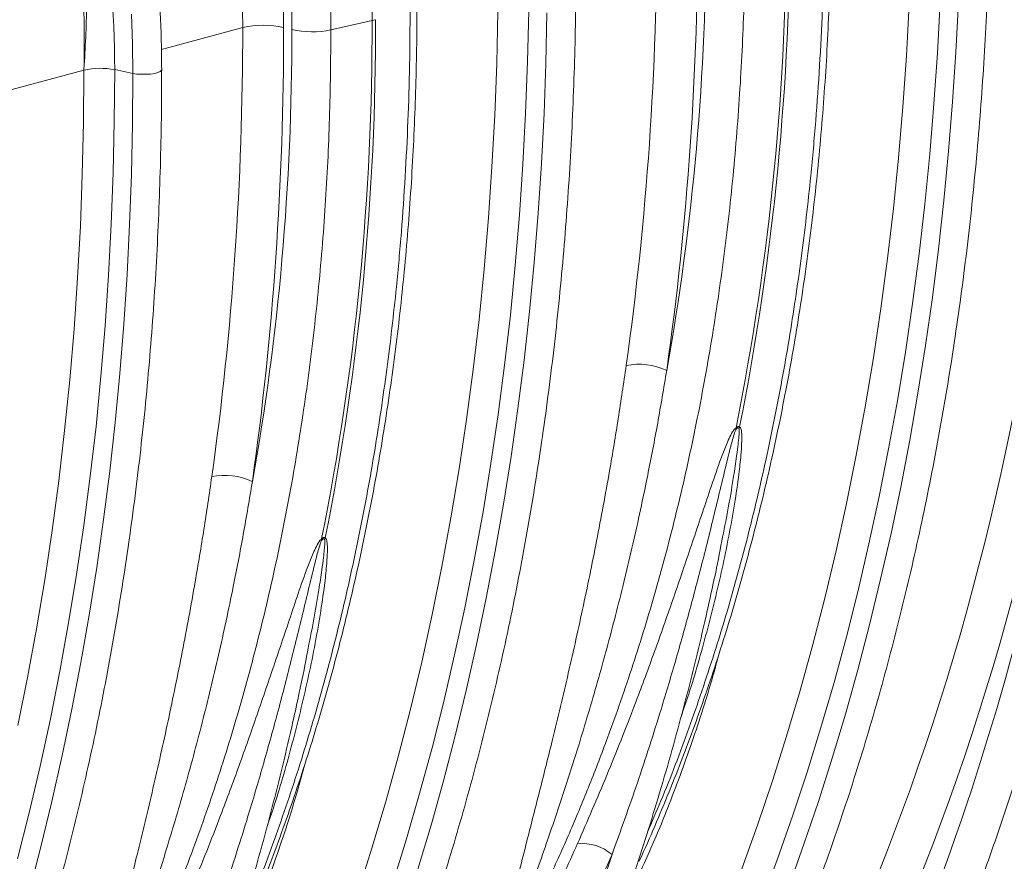
# Model space of a CAD drawing. Units: millimetres. Extents: x 0 to 8400, y 0 to 5940.
# Drawn here: x 2524 to 2860, y 1105 to 1393 of the extents above; entities that cross this region are included whole.
import ezdxf

# ---------------------------------------------------------------- set-up
doc = ezdxf.new("R2010")
doc.units = ezdxf.units.MM

# ---------------------------------------------------------------- blocks, each defined once
blk = doc.blocks.new('ACO - 32841 - ISO')
at = {"linetype": 'Continuous', "lineweight": 0}
for p, q in [((298.38, 573.84), (298.51, 563.37)), ((480.87, 551.41), (481.81, 568.99)), ((491.45, 552.31), (492.36, 569.71)), ((497.77, 552.57), (498.64, 569.59)), ((216.78, 555.43), (216.38, 565.54)), ((341.06, 548.77), (341.46, 566.52)), ((351.59, 549.32), (351.99, 566.89)), ((357.83, 548.81), (358.21, 566)), ((284.48, 560.21), (298.51, 563.37)), ((226.64, 553.56), (254.39, 560.99)), ((216.91, 545.38), (216.78, 555.43)), ((479.66, 533.94), (480.87, 551.41)), ((490.28, 535.01), (491.45, 552.31)), ((496.66, 535.63), (497.77, 552.57)), ((340.39, 531.1), (341.06, 548.77)), ((350.94, 531.82), (351.59, 549.32)), ((357.22, 531.7), (357.83, 548.81)), ((172.34, 539.01), (200.18, 546.47)), ((200.04, 528.63), (200.18, 546.47)), ((210.56, 529), (210.69, 546.65)), ((210.69, 546.65), (216.91, 545.38)), ((216.78, 528.12), (216.91, 545.38)), ((216.91, 545.38), (218.29, 545.17)), ((218.29, 545.17), (219.82, 545.06)), ((219.82, 545.06), (221.42, 545.06)), ((221.42, 545.06), (222.95, 545.17)), ((222.95, 545.17), (224.33, 545.38)), ((224.33, 545.38), (225.46, 545.68)), ((225.46, 545.68), (226.25, 546.05)), ((226.25, 546.05), (226.66, 546.46)), ((226.66, 546.46), (226.72, 546.68)), ((488.84, 517.82), (490.28, 535.01)), ((495.3, 518.8), (496.66, 535.63)), ((339.45, 513.52), (340.39, 531.1)), ((350.03, 514.43), (350.94, 531.82)), ((356.35, 514.68), (357.22, 531.7)), ((478.19, 516.58), (479.66, 533.94)), ((199.64, 510.88), (200.04, 528.63)), ((210.17, 511.43), (210.56, 529)), ((216.41, 510.93), (216.78, 528.12)), ((487.15, 500.73), (488.84, 517.82)), ((493.7, 502.07), (495.3, 518.8)), ((348.86, 497.13), (350.03, 514.43)), ((355.24, 497.75), (356.35, 514.68)), ((476.45, 499.33), (478.19, 516.58)), ((198.97, 493.21), (199.64, 510.88)), ((209.52, 493.94), (210.17, 511.43)), ((215.79, 493.81), (216.41, 510.93)), ((338.24, 496.05), (339.45, 513.52)), ((485.2, 483.77), (487.15, 500.73)), ((491.85, 485.45), (493.7, 502.07)), ((353.88, 480.91), (355.24, 497.75)), ((474.44, 482.21), (476.45, 499.33)), ((336.77, 478.69), (338.24, 496.05)), ((347.42, 479.93), (348.86, 497.13)), ((198.03, 475.64), (198.97, 493.21)), ((208.61, 476.54), (209.52, 493.94)), ((214.93, 476.79), (215.79, 493.81)), ((489.75, 468.96), (491.85, 485.45)), ((352.27, 464.18), (353.88, 480.91)), ((472.17, 465.21), (474.44, 482.21)), ((482.99, 466.93), (485.2, 483.77)), ((335.03, 461.44), (336.77, 478.69)), ((345.73, 462.85), (347.42, 479.93)), ((196.82, 458.16), (198.03, 475.64)), ((207.43, 459.24), (208.61, 476.54)), ((213.82, 459.86), (214.93, 476.79)), ((487.41, 452.58), (489.75, 468.96)), ((350.42, 447.57), (352.27, 464.18)), ((469.64, 448.36), (472.17, 465.21)), ((480.53, 450.23), (482.99, 466.93)), ((333.02, 444.32), (335.03, 461.44)), ((343.78, 445.88), (345.73, 462.85)), ((195.35, 440.8), (196.82, 458.16)), ((206, 442.04), (207.43, 459.24)), ((212.46, 443.02), (213.82, 459.86)), ((484.83, 436.34), (487.41, 452.58)), ((348.33, 431.07), (350.42, 447.57)), ((466.84, 431.65), (469.64, 448.36)), ((477.81, 433.66), (480.53, 450.23)), ((330.75, 427.33), (333.02, 444.32)), ((341.57, 429.04), (343.78, 445.88)), ((193.61, 423.55), (195.35, 440.8)), ((204.31, 424.96), (206, 442.04)), ((210.85, 426.29), (212.46, 443.02)), ((474.83, 417.24), (477.81, 433.66)), ((482.01, 420.23), (484.83, 436.34)), ((345.99, 414.69), (348.33, 431.07)), ((463.78, 415.09), (466.84, 431.65)), ((328.22, 410.47), (330.75, 427.33)), ((339.11, 412.34), (341.57, 429.04)), ((191.6, 406.43), (193.61, 423.55)), ((202.36, 407.99), (204.31, 424.96)), ((209, 409.68), (210.85, 426.29)), ((478.94, 404.26), (482.01, 420.23)), ((471.6, 400.98), (474.83, 417.24)), ((343.41, 398.45), (345.99, 414.69)), ((460.46, 398.69), (463.78, 415.09)), ((325.42, 393.76), (328.22, 410.47)), ((336.39, 395.77), (339.11, 412.34)), ((200.15, 391.16), (202.36, 407.99)), ((206.91, 393.18), (209, 409.68)), ((189.33, 389.44), (191.6, 406.43)), ((475.64, 388.45), (478.94, 404.26)), ((468.12, 384.87), (471.6, 400.98)), ((340.59, 382.34), (343.41, 398.45)), ((456.88, 382.46), (460.46, 398.69)), ((204.57, 376.8), (206.91, 393.18)), ((322.36, 377.2), (325.42, 393.76)), ((333.41, 379.35), (336.39, 395.77)), ((197.69, 374.45), (200.15, 391.16)), ((186.79, 372.58), (189.33, 389.44)), ((472.1, 372.79), (475.64, 388.45)), ((464.39, 368.93), (468.12, 384.87)), ((337.52, 366.38), (340.59, 382.34)), ((453.04, 366.4), (456.88, 382.46)), ((201.99, 360.56), (204.57, 376.8)), ((319.04, 360.8), (322.36, 377.2)), ((330.18, 363.09), (333.41, 379.35)), ((194.97, 357.89), (197.69, 374.45)), ((184, 355.87), (186.79, 372.58)), ((468.32, 357.29), (472.1, 372.79)), ((334.22, 350.56), (337.52, 366.38)), ((448.95, 350.51), (453.04, 366.4)), ((460.41, 353.16), (464.39, 368.93)), ((326.7, 346.98), (330.18, 363.09)), ((199.17, 344.45), (201.99, 360.56)), ((315.46, 344.57), (319.04, 360.8)), ((191.99, 341.47), (194.97, 357.89)), ((464.31, 341.95), (468.32, 357.29)), ((180.94, 339.32), (184, 355.87)), ((456.18, 337.57), (460.41, 353.16)), ((330.68, 334.9), (334.22, 350.56)), ((444.6, 334.82), (448.95, 350.51)), ((322.97, 331.04), (326.7, 346.98)), ((196.1, 328.49), (199.17, 344.45)), ((311.62, 328.51), (315.46, 344.57)), ((188.76, 325.2), (191.99, 341.47)), ((460.06, 326.79), (464.31, 341.95)), ((177.62, 322.92), (180.94, 339.32)), ((451.71, 322.17), (456.18, 337.57)), ((326.9, 319.4), (330.68, 334.9)), ((440, 319.31), (444.6, 334.82)), ((318.99, 315.27), (322.97, 331.04)), ((192.8, 312.67), (196.1, 328.49)), ((307.53, 312.63), (311.62, 328.51)), ((455.58, 311.81), (460.06, 326.79)), ((185.28, 309.09), (188.76, 325.2)), ((322.88, 304.06), (326.9, 319.4)), ((435.15, 304.01), (440, 319.31)), ((446.99, 306.95), (451.71, 322.17)), ((189.26, 297.01), (192.8, 312.67)), ((303.18, 296.93), (307.53, 312.63)), ((314.76, 299.68), (318.99, 315.27)), ((450.86, 297.01), (455.58, 311.81)), ((181.55, 293.15), (185.28, 309.09)), ((442.03, 291.94), (446.99, 306.95)), ((318.64, 288.9), (322.88, 304.06)), ((430.05, 288.91), (435.15, 304.01)), ((310.29, 284.28), (314.76, 299.68)), ((185.48, 281.51), (189.26, 297.01)), ((298.58, 281.43), (303.18, 296.93)), ((445.92, 282.4), (450.86, 297.01)), ((177.57, 277.38), (181.55, 293.15)), ((436.83, 277.12), (442.03, 291.94)), ((314.15, 273.92), (318.64, 288.9)), ((424.71, 274.02), (430.05, 288.91)), ((305.57, 269.06), (310.29, 284.28)), ((440.76, 267.98), (445.92, 282.4)), ((181.46, 266.17), (185.48, 281.51)), ((293.73, 266.12), (298.58, 281.43)), ((375.47, 264.2), (380.42, 278.88)), ((431.39, 262.52), (436.83, 277.12))]:
    blk.add_line(p, q, dxfattribs=at)
for centre, radius, start, end in [((-190.01, 545.25), 400.7, 0.201, 17.1423), ((-450.79, 599.08), 891.95, 348.73135, 0.16084), ((-446.67, 598.23), 886.6, 348.69678, 0.19541), ((261.48, 530.22), 31.57, 77.4338, 102.9681), ((-588.09, 560.34), 886.6, 348.69678, 0.19541), ((-592.21, 561.19), 891.95, 348.73135, 0.16084), ((295.35, 577.62), 14.6, 282.4935, 287.5024), ((278.08, 591.71), 32.14, 257.5792, 281.4828), ((205.88, 521.43), 25.68, 79.1953, 102.8346), ((389.66, 423.78), 22.37, 65.0916, 101.3866), ((434.2, 426.4), 11.63, 189.6192, 191.7585), ((434.61, 419.91), 11.71, 155.3727, 158.0721), ((248.24, 385.89), 22.37, 65.0916, 101.3866), ((292.78, 388.51), 11.63, 189.6192, 191.7585), ((293.19, 382.02), 11.71, 155.3727, 158.0721), ((370.09, 266.68), 15.98, 49.7497, 95.1603)]:
    blk.add_arc(centre, radius, start, end, dxfattribs=at)
for centre, major_axis, ratio, start_param, end_param in [((39.05, 619.34), (-85.96, 304.1), 0.69903, 4.328116, 5.543431), ((32.17, 617.39), (-83.38, 294.44), 0.699608, 4.327779, 5.543093), ((39.96, 619.11), (-86.68, 306.64), 0.699031, 4.328113, 5.443565), ((-120.36, 803.86), (-246.59, 871.84), 0.699225, 3.684501, 4.328002), ((-113.48, 805.8), (-249.18, 881.5), 0.69903, 3.684615, 4.328116), ((-146.4, 814.17), (-262.57, 928.87), 0.699031, 3.876532, 4.312511), ((-261.79, 765.97), (-246.59, 871.84), 0.699225, 4.148488, 4.328002), ((-254.9, 767.91), (-249.18, 881.5), 0.69903, 4.148601, 4.328116), ((-115.68, 732.52), (-198.04, 700.6), 0.699031, 4.101524, 4.328113), ((-403.21, 728.08), (-246.59, 871.84), 0.699225, 4.148488, 4.328002), ((-396.32, 730.03), (-249.18, 881.5), 0.69903, 4.148601, 4.328116), ((-257.1, 694.63), (-198.04, 700.6), 0.699031, 4.101524, 4.328113)]:
    blk.add_ellipse(centre, major_axis=major_axis, ratio=ratio, start_param=start_param, end_param=end_param, dxfattribs=at)
for points, knots in [([(284.48, 560.21), (284.4, 566.66), (284.23, 579.56), (282.85, 599.14), (280.65, 618.89), (277.52, 638.78), (273.95, 656.48), (270.24, 671.91), (266.67, 685.08), (262.7, 698.21), (258.33, 711.27), (253.54, 724.3), (248.35, 737.2), (242.76, 749.97), (236.87, 762.37), (230.7, 774.4), (224.29, 786.03), (217.52, 797.45), (210.42, 808.61), (202.96, 819.54), (195.18, 830.17), (187.08, 840.48), (179.32, 849.66), (172, 857.81), (165.15, 864.99), (158.17, 871.93), (153.4, 876.32), (151.02, 878.52)], [0, 0, 0, 0, 0.054593, 0.109186, 0.163983, 0.219407, 0.275046, 0.312143, 0.3494, 0.386658, 0.424451, 0.462243, 0.500584, 0.538924, 0.577441, 0.614539, 0.651798, 0.689057, 0.726851, 0.764644, 0.802986, 0.841327, 0.879844, 0.909816, 0.939787, 0.969894, 1, 1, 1, 1]), ([(226.72, 546.68), (226.71, 548.31), (226.69, 553.06), (226.49, 560.94), (226.03, 570.34), (225.35, 579.77), (224.45, 589.22), (223.32, 598.69), (221.97, 608.16), (220.4, 617.62), (218.62, 627.06), (216.62, 636.47), (214.4, 645.85), (211.97, 655.18), (209.33, 664.45), (206.49, 673.65), (203.44, 682.77), (200.2, 691.81), (196.76, 700.75), (193.12, 709.58), (189.3, 718.3), (185.29, 726.89), (181.09, 735.35), (176.73, 743.67), (172.19, 751.83), (167.48, 759.83), (162.61, 767.66), (157.59, 775.31), (152.41, 782.78), (147.09, 790.05), (141.62, 797.11), (136.02, 803.97), (130.29, 810.61), (124.44, 817.02), (118.47, 823.21), (112.38, 829.14), (107.63, 833.57), (104.88, 835.94), (104.23, 836.5)], [0, 0, 0, 0, 0.015157, 0.043858, 0.072558, 0.101256, 0.129953, 0.158648, 0.187343, 0.216036, 0.244729, 0.273421, 0.302113, 0.330805, 0.359497, 0.38819, 0.416882, 0.445576, 0.47427, 0.502965, 0.531662, 0.56036, 0.58906, 0.617762, 0.646465, 0.675171, 0.703878, 0.732588, 0.7613, 0.790014, 0.81873, 0.847447, 0.876167, 0.904887, 0.933609, 0.96233, 0.991051, 1, 1, 1, 1]), ([(200.18, 546.47), (200.18, 546.58), (200.66, 553.92), (201.3, 568.55), (201.27, 590.36), (200.21, 612.14), (198.38, 630.56), (196.22, 645.67), (194.51, 655.51), (193.3, 661.39), (192.9, 663.35)], [0, 0, 0, 0, 0.002995, 0.190489, 0.377352, 0.561632, 0.746558, 0.847808, 0.94918, 1, 1, 1, 1]), ([(186.54, 661.64), (187.04, 659.73), (188.55, 654.03), (190.81, 644.44), (193.12, 633.2), (195.05, 622.24), (196.64, 611.56), (197.95, 600.85), (198.97, 590.07), (199.72, 579.25), (200.18, 568.39), (200.35, 557.55), (200.27, 550.25), (200.18, 546.56), (200.18, 546.47)], [0, 0, 0, 0, 0.050256, 0.150781, 0.25146, 0.343452, 0.435561, 0.528019, 0.620594, 0.714495, 0.808517, 0.90291, 0.997426, 1, 1, 1, 1]), ([(378.49, 122.23), (379.77, 124.22), (383.46, 129.99), (389.43, 139.69), (396.34, 151.42), (403.07, 163.38), (409.6, 175.55), (415.95, 187.93), (422.1, 200.53), (428.06, 213.32), (433.82, 226.32), (439.38, 239.5), (444.74, 252.88), (449.9, 266.45), (454.86, 280.19), (459.61, 294.12), (464.15, 308.21), (468.48, 322.47), (472.6, 336.89), (476.51, 351.47), (480.21, 366.2), (483.69, 381.07), (486.96, 396.09), (490.01, 411.25), (492.84, 426.53), (495.46, 441.94), (497.85, 457.48), (500.02, 473.13), (501.98, 488.88), (503.71, 504.75), (505.22, 520.71), (506.51, 536.76), (507.57, 552.91), (508.41, 569.14), (509.03, 585.44), (509.42, 601.82), (509.55, 614.17), (509.56, 621.06), (509.56, 622.45)], [0, 0, 0, 0, 0.015165, 0.043901, 0.072639, 0.101379, 0.130121, 0.158865, 0.18761, 0.216357, 0.245106, 0.273856, 0.302607, 0.331359, 0.360111, 0.388864, 0.417618, 0.446372, 0.475127, 0.503882, 0.532637, 0.561392, 0.590148, 0.618903, 0.647658, 0.676413, 0.705168, 0.733923, 0.762677, 0.791432, 0.820186, 0.848939, 0.877693, 0.906446, 0.935198, 0.963951, 0.992703, 1, 1, 1, 1]), ([(496.39, 244.04), (498.47, 249.31), (502.64, 259.84), (508.55, 275.94), (514.21, 292.25), (519.6, 308.81), (525.27, 327.42), (531.1, 348.16), (536.95, 371.11), (542.32, 394.44), (547.18, 418.15), (551.53, 442.2), (555.39, 466.72), (558.74, 491.67), (561.56, 517.06), (563.83, 542.74), (565.54, 568.7), (566.73, 594.91), (567.05, 612.53), (567.21, 621.34)], [0, 0, 0, 0, 0.047048, 0.094096, 0.1411638, 0.1882912, 0.2354385, 0.2980442, 0.3606617, 0.4232674, 0.4862981, 0.5493407, 0.6123714, 0.6767407, 0.7411228, 0.8054922, 0.8703238, 0.9351684, 1, 1, 1, 1]), ([(389.67, 276.58), (390.18, 277.69), (392.44, 282.58), (396.26, 291.46), (401.12, 303.23), (405.77, 315.19), (410.22, 327.34), (414.47, 339.68), (418.52, 352.18), (422.37, 364.86), (426, 377.69), (429.43, 390.69), (432.66, 403.84), (435.67, 417.14), (438.47, 430.57), (441.06, 444.15), (443.43, 457.85), (445.59, 471.68), (447.54, 485.62), (449.27, 499.68), (450.78, 513.84), (452.08, 528.1), (453.15, 542.46), (454.01, 556.9), (454.66, 571.42), (455.08, 586.02), (455.25, 597.92), (455.26, 604.94), (455.27, 607.06)], [0, 0, 0, 0, 0.011812, 0.052251, 0.092693, 0.133138, 0.173585, 0.214034, 0.254484, 0.294935, 0.335386, 0.375838, 0.41629, 0.456741, 0.497191, 0.537641, 0.57809, 0.618538, 0.658985, 0.699431, 0.739875, 0.780318, 0.82076, 0.8612, 0.901639, 0.942077, 0.982514, 1, 1, 1, 1]), ([(452.93, 605.34), (452.89, 598.93), (452.82, 586.1), (452.24, 567), (451.31, 548.01), (450, 529.14), (448.02, 507.18), (445.12, 482.23), (440.97, 454.47), (435.95, 427.13), (430.03, 400.12), (423.2, 373.51), (415.44, 347.34), (406.75, 321.87), (399.1, 301.56), (394.06, 290.07), (392.51, 286.54)], [0, 0, 0, 0, 0.055081, 0.110162, 0.165345, 0.220528, 0.275813, 0.359894, 0.44412, 0.528784, 0.613596, 0.700099, 0.786759, 0.873897, 0.961196, 1, 1, 1, 1]), ([(345.09, 243.01), (347.5, 247.63), (352.44, 257.09), (359.49, 271.83), (366.34, 287.11), (372.83, 302.74), (380.04, 321.48), (387.71, 343.54), (395.54, 369.16), (402.52, 395.49), (408.66, 422.66), (413.93, 450.59), (418.29, 479.28), (421.7, 508.54), (424.12, 538.15), (425.62, 568), (425.81, 588.06), (425.9, 598.1)], [0, 0, 0, 0, 0.04655, 0.0952421, 0.144024, 0.1928059, 0.2416779, 0.3160089, 0.3904675, 0.4653138, 0.5402905, 0.6167624, 0.6933734, 0.770407, 0.8475828, 0.9237227, 1, 1, 1, 1]), ([(237.07, 84.35), (238.34, 86.34), (242.04, 92.1), (248.01, 101.8), (254.92, 113.54), (261.64, 125.49), (268.18, 137.66), (274.53, 150.05), (280.68, 162.64), (286.64, 175.43), (292.4, 188.43), (297.96, 201.62), (303.32, 215), (308.48, 228.56), (313.44, 242.31), (318.18, 256.23), (322.73, 270.32), (327.06, 284.58), (331.18, 299), (335.09, 313.58), (338.79, 328.31), (342.27, 343.19), (345.54, 358.2), (348.59, 373.36), (351.42, 388.64), (354.03, 404.06), (356.43, 419.59), (358.6, 435.24), (360.56, 451), (362.29, 466.86), (363.8, 482.82), (365.08, 498.88), (366.15, 515.02), (366.99, 531.25), (367.61, 547.55), (368, 563.93), (368.13, 576.28), (368.14, 583.17), (368.14, 584.56)], [0, 0, 0, 0, 0.015165, 0.043901, 0.072639, 0.101379, 0.130121, 0.158865, 0.18761, 0.216357, 0.245106, 0.273856, 0.302607, 0.331359, 0.360111, 0.388864, 0.417618, 0.446372, 0.475127, 0.503882, 0.532637, 0.561392, 0.590148, 0.618903, 0.647658, 0.676413, 0.705168, 0.733923, 0.762677, 0.791432, 0.820186, 0.848939, 0.877693, 0.906446, 0.935198, 0.963951, 0.992703, 1, 1, 1, 1]), ([(248.25, 238.7), (248.76, 239.8), (251.02, 244.69), (254.84, 253.58), (259.7, 265.34), (264.35, 277.31), (268.8, 289.46), (273.05, 301.79), (277.1, 314.29), (280.94, 326.97), (284.58, 339.81), (288.01, 352.8), (291.24, 365.95), (294.25, 379.25), (297.05, 392.69), (299.64, 406.26), (302.01, 419.96), (304.17, 433.79), (306.12, 447.73), (307.85, 461.79), (309.36, 475.95), (310.66, 490.21), (311.73, 504.57), (312.59, 519.01), (313.23, 533.53), (313.66, 548.13), (313.83, 560.03), (313.84, 567.05), (313.84, 569.18)], [0, 0, 0, 0, 0.011812, 0.052251, 0.092693, 0.133138, 0.173585, 0.214034, 0.254484, 0.294935, 0.335386, 0.375838, 0.41629, 0.456741, 0.497191, 0.537641, 0.57809, 0.618538, 0.658985, 0.699431, 0.739875, 0.780318, 0.82076, 0.8612, 0.901639, 0.942077, 0.982514, 1, 1, 1, 1]), ([(311.51, 567.45), (311.47, 561.04), (311.4, 548.21), (310.82, 529.12), (309.89, 510.13), (308.58, 491.26), (306.6, 469.28), (303.69, 444.34), (299.55, 416.57), (294.53, 389.24), (288.61, 362.21), (281.77, 335.62), (274.01, 309.43), (265.33, 283.97), (257.68, 263.67), (252.64, 252.18), (251.09, 248.65)], [0, 0, 0, 0, 0.055081, 0.110162, 0.165284, 0.220528, 0.275813, 0.359966, 0.44412, 0.528858, 0.613596, 0.700177, 0.786759, 0.873978, 0.961196, 1, 1, 1, 1]), ([(203.67, 205.12), (206.08, 209.75), (211.02, 219.21), (218.07, 233.94), (224.91, 249.22), (231.41, 264.85), (238.62, 283.6), (246.29, 305.66), (254.12, 331.29), (261.1, 357.61), (267.24, 384.78), (272.51, 412.71), (276.87, 441.41), (280.28, 470.66), (282.7, 500.27), (284.2, 530.11), (284.39, 550.17), (284.48, 560.21)], [0, 0, 0, 0, 0.04655, 0.09526, 0.14397, 0.192824, 0.241678, 0.316073, 0.390467, 0.465379, 0.540291, 0.616832, 0.693373, 0.770478, 0.847583, 0.923723, 1, 1, 1, 1]), ([(95.65, 46.46), (96.92, 48.45), (100.62, 54.21), (106.59, 63.91), (113.5, 75.65), (120.22, 87.6), (126.76, 99.77), (133.1, 112.16), (139.26, 124.75), (145.22, 137.54), (150.98, 150.54), (156.54, 163.73), (161.9, 177.11), (167.06, 190.67), (172.01, 204.42), (176.76, 218.34), (181.31, 232.43), (185.64, 246.69), (189.76, 261.11), (193.67, 275.69), (197.37, 290.42), (200.85, 305.3), (204.12, 320.32), (207.17, 335.47), (210, 350.76), (212.61, 366.17), (215.01, 381.7), (217.18, 397.35), (219.14, 413.11), (220.87, 428.97), (222.38, 444.93), (223.66, 460.99), (224.73, 477.13), (225.57, 493.36), (226.18, 509.66), (226.58, 526.04), (226.71, 538.39), (226.71, 545.28), (226.72, 546.68)], [0, 0, 0, 0, 0.015165, 0.043901, 0.072639, 0.101379, 0.130121, 0.158865, 0.18761, 0.216357, 0.245106, 0.273856, 0.302607, 0.331359, 0.360111, 0.388864, 0.417618, 0.446372, 0.475127, 0.503882, 0.532637, 0.561392, 0.590148, 0.618903, 0.647658, 0.676413, 0.705168, 0.733923, 0.762677, 0.791432, 0.820186, 0.848939, 0.877693, 0.906446, 0.935198, 0.963951, 0.992703, 1, 1, 1, 1]), ([(385.25, 445.71), (384.37, 439.69), (382.6, 427.65), (379.27, 407.7), (375.23, 385.88), (370.39, 362.36), (365.22, 339.25), (360.23, 318.45), (355.54, 299.87), (351.88, 285.52), (348.83, 273.5), (346.79, 265.07), (345.22, 258.13), (344.3, 253.42), (343.68, 249.58), (343.34, 246.48), (343.32, 244.16), (343.62, 242.66), (343.92, 242.25), (344.08, 242.05)], [0, 0, 0, 0, 0.081299, 0.162598, 0.272725, 0.382906, 0.493079, 0.603195, 0.686376, 0.769552, 0.821098, 0.872639, 0.902839, 0.933032, 0.950428, 0.967814, 0.987582, 0.993813, 1, 1, 1, 1]), ([(345.09, 243.01), (345.11, 243.53), (345.18, 244.96), (346.26, 248.59), (348.35, 255.15), (352.59, 267.1), (358.06, 282.64), (364.02, 300.31), (369.91, 318.79), (375.97, 339.24), (382.05, 361.75), (387.63, 384.75), (392.25, 406.23), (396.07, 426.02), (398.08, 438.05), (399.09, 444.07)], [0, 0, 0, 0, 0.0102972, 0.0286688, 0.0622929, 0.1217697, 0.2243165, 0.3103515, 0.3964545, 0.5058561, 0.6153793, 0.7252633, 0.8352667, 0.9176084, 1, 1, 1, 1]), ([(422.73, 424.46), (422.59, 424.34), (422.13, 423.97), (421.31, 422.67), (420.33, 420.79), (418.4, 416.16), (415.84, 409.26), (411.82, 397.11), (406.75, 382.11), (400.72, 364.43), (394.6, 347.07), (387.32, 327.48), (378.73, 305.8), (372.02, 290.33), (368.66, 282.6)], [0, 0, 0, 0, 0.0033542, 0.0109294, 0.0262325, 0.0416053, 0.1022278, 0.1629283, 0.2840584, 0.4052595, 0.5264849, 0.6476483, 0.8238245, 1, 1, 1, 1]), ([(380.42, 278.88), (383.34, 286.98), (389.18, 303.2), (396.39, 325.66), (402.39, 345.82), (407.33, 363.56), (412.03, 381.57), (415.74, 396.76), (418.69, 408.99), (420.51, 416.64), (421.86, 421.52), (422.49, 423.51), (422.75, 423.92), (422.82, 424.03)], [0, 0, 0, 0, 0.1775774, 0.3553806, 0.476793, 0.5982776, 0.7199826, 0.8417643, 0.9019245, 0.9621118, 0.9913969, 0.9978228, 1, 1, 1, 1]), ([(403.98, 325.89), (404.86, 328.46), (408.11, 337.94), (412.84, 354.8), (418.19, 376.45), (421.68, 394.53), (423.6, 407.47), (424.37, 414.39), (424.67, 418.71), (424.73, 421.39), (424.63, 423.18), (424.45, 424.26), (424.14, 424.72), (424.01, 424.77), (423.97, 424.79)], [0, 0, 0, 0, 0.080111, 0.295696, 0.512553, 0.729389, 0.830157, 0.894195, 0.934798, 0.960527, 0.976856, 0.993304, 0.998026, 1, 1, 1, 1]), ([(423.75, 424.28), (423.76, 424.25), (423.81, 424.14), (423.85, 423.52), (423.8, 422.38), (423.63, 420.45), (423.31, 417.61), (422.7, 413.06), (421.6, 405.83), (420.04, 396.45), (418.6, 389.41), (417.89, 385.9)], [0, 0, 0, 0, 0.003138, 0.012637, 0.05293, 0.095614, 0.164353, 0.274187, 0.448707, 0.724627, 1, 1, 1, 1]), ([(423.97, 424.79), (423.92, 424.83), (423.82, 424.92), (423.6, 424.96), (423.31, 424.89), (423.01, 424.71), (422.82, 424.53), (422.73, 424.46)], [0, 0, 0, 0, 0.1776115, 0.3988527, 0.5782415, 0.8118097, 1, 1, 1, 1]), ([(422.82, 424.03), (422.88, 424.11), (423.02, 424.27), (423.24, 424.43), (423.42, 424.48), (423.58, 424.46), (423.68, 424.38), (423.73, 424.3), (423.75, 424.28)], [0, 0, 0, 0, 0.206969, 0.416338, 0.554234, 0.691855, 0.911242, 1, 1, 1, 1]), ([(243.83, 407.82), (242.94, 401.8), (241.18, 389.76), (237.85, 369.81), (233.81, 348), (228.97, 324.47), (223.8, 301.36), (218.8, 280.56), (214.12, 261.98), (210.46, 247.63), (207.41, 235.61), (205.37, 227.18), (203.8, 220.24), (202.87, 215.53), (202.26, 211.7), (201.92, 208.59), (201.9, 206.27), (202.2, 204.77), (202.5, 204.36), (202.66, 204.16)], [0, 0, 0, 0, 0.0812991, 0.162598, 0.2727249, 0.3829058, 0.493079, 0.6031954, 0.6863761, 0.7695518, 0.8210983, 0.8726387, 0.9028388, 0.9330317, 0.9504278, 0.9678144, 0.9875821, 0.9938129, 1, 1, 1, 1]), ([(203.67, 205.12), (203.69, 205.64), (203.76, 207.07), (204.84, 210.7), (206.93, 217.26), (211.17, 229.21), (216.64, 244.75), (222.6, 262.42), (228.49, 280.9), (234.55, 301.35), (240.63, 323.87), (246.21, 346.86), (250.83, 368.34), (254.65, 388.13), (256.66, 400.16), (257.67, 406.18)], [0, 0, 0, 0, 0.010297, 0.028669, 0.062293, 0.12177, 0.224316, 0.310351, 0.396455, 0.505856, 0.615379, 0.725263, 0.835267, 0.917608, 1, 1, 1, 1]), ([(281.31, 386.57), (281.17, 386.45), (280.71, 386.08), (279.88, 384.78), (278.91, 382.9), (276.98, 378.27), (274.42, 371.37), (270.4, 359.22), (265.32, 344.22), (259.3, 326.54), (253.18, 309.18), (245.9, 289.59), (237.31, 267.91), (230.59, 252.44), (227.24, 244.71)], [0, 0, 0, 0, 0.003354, 0.010929, 0.026232, 0.041605, 0.102228, 0.162928, 0.284058, 0.405259, 0.526485, 0.647648, 0.823824, 1, 1, 1, 1]), ([(262.56, 288), (263.44, 290.57), (266.69, 300.05), (271.42, 316.91), (276.77, 338.56), (280.26, 356.64), (282.18, 369.58), (282.95, 376.5), (283.25, 380.82), (283.31, 383.5), (283.21, 385.3), (283.03, 386.37), (282.72, 386.83), (282.59, 386.88), (282.55, 386.9)], [0, 0, 0, 0, 0.080111, 0.2956963, 0.5125533, 0.7293886, 0.8301574, 0.8941949, 0.9347976, 0.9605269, 0.9768556, 0.9933036, 0.9980256, 1, 1, 1, 1]), ([(282.55, 386.9), (282.5, 386.94), (282.39, 387.03), (282.18, 387.07), (281.89, 387), (281.59, 386.82), (281.4, 386.65), (281.31, 386.57)], [0, 0, 0, 0, 0.1776115, 0.3988527, 0.5782415, 0.8118097, 1, 1, 1, 1]), ([(281.39, 386.14), (281.46, 386.22), (281.6, 386.38), (281.82, 386.54), (282, 386.59), (282.16, 386.57), (282.26, 386.49), (282.31, 386.41), (282.33, 386.39)], [0, 0, 0, 0, 0.206969, 0.416338, 0.554234, 0.691855, 0.911242, 1, 1, 1, 1]), ([(239, 240.99), (241.92, 249.09), (247.76, 265.31), (254.97, 287.77), (260.97, 307.93), (265.91, 325.67), (270.6, 343.68), (274.32, 358.87), (277.27, 371.11), (279.08, 378.75), (280.44, 383.64), (281.07, 385.62), (281.33, 386.04), (281.39, 386.14)], [0, 0, 0, 0, 0.177577, 0.355381, 0.476793, 0.598278, 0.719983, 0.841764, 0.901925, 0.962112, 0.991397, 0.997823, 1, 1, 1, 1]), ([(282.33, 386.39), (282.34, 386.36), (282.39, 386.25), (282.43, 385.63), (282.37, 384.49), (282.21, 382.56), (281.89, 379.73), (281.28, 375.17), (280.18, 367.94), (278.62, 358.56), (277.18, 351.53), (276.46, 348.01)], [0, 0, 0, 0, 0.003138, 0.012637, 0.05293, 0.095614, 0.164353, 0.274187, 0.448707, 0.724627, 1, 1, 1, 1]), ([(417.89, 385.9), (417.13, 381.79), (416.29, 377.19), (415.24, 372.68), (415.13, 372.2)], [0, 0, 0, 0, 0.893533, 1, 1, 1, 1]), ([(307.78, 103.29), (309.05, 105.28), (312.75, 111.04), (318.72, 120.75), (325.63, 132.48), (332.35, 144.44), (338.89, 156.61), (345.24, 168.99), (351.39, 181.58), (357.35, 194.38), (363.11, 207.37), (368.67, 220.56), (374.03, 233.94), (379.19, 247.5), (384.15, 261.25), (388.9, 275.17), (393.44, 289.27), (397.77, 303.52), (401.89, 317.95), (405.8, 332.52), (409.49, 347.26), (412.6, 360.42), (414.39, 368.74), (415.1, 372.04)], [0, 0, 0, 0, 0.026132, 0.075649, 0.12517, 0.174694, 0.224222, 0.273754, 0.323288, 0.372825, 0.422364, 0.471905, 0.521448, 0.570993, 0.620539, 0.670087, 0.719635, 0.769184, 0.818734, 0.868284, 0.917834, 0.967385, 1, 1, 1, 1]), ([(276.46, 348.01), (275.71, 343.9), (274.87, 339.3), (273.82, 334.8), (273.7, 334.32)], [0, 0, 0, 0, 0.893533, 1, 1, 1, 1]), ([(384.51, 262.43), (385.8, 264.8), (388.61, 269.93), (392.36, 277.87), (395.98, 286.23), (401.27, 299.24), (407.78, 317.07), (413.55, 334.86), (416.39, 345.28), (417.12, 348)], [0, 0, 0, 0, 0.0850695, 0.1841319, 0.2833348, 0.3824498, 0.6450013, 0.9075845, 1, 1, 1, 1]), ([(166.36, 65.4), (167.63, 67.39), (171.33, 73.15), (177.3, 82.86), (184.21, 94.59), (190.93, 106.55), (197.47, 118.72), (203.82, 131.1), (209.97, 143.69), (215.93, 156.49), (221.69, 169.48), (227.25, 182.67), (232.61, 196.05), (237.77, 209.62), (242.73, 223.36), (247.47, 237.28), (252.02, 251.38), (256.35, 265.64), (260.47, 280.06), (264.38, 294.64), (268.07, 309.37), (271.18, 322.54), (272.97, 330.85), (273.67, 334.15)], [0, 0, 0, 0, 0.026132, 0.075649, 0.12517, 0.174694, 0.224222, 0.273754, 0.323288, 0.372825, 0.422364, 0.471905, 0.521448, 0.570993, 0.620539, 0.670087, 0.719635, 0.769184, 0.818734, 0.868284, 0.917834, 0.967385, 1, 1, 1, 1]), ([(243.08, 224.54), (244.38, 226.91), (247.19, 232.04), (250.93, 239.99), (254.56, 248.34), (259.85, 261.36), (266.36, 279.18), (272.13, 296.98), (274.96, 307.4), (275.7, 310.11)], [0, 0, 0, 0, 0.08507, 0.184132, 0.283335, 0.38245, 0.645001, 0.907585, 1, 1, 1, 1]), ([(368.66, 282.6), (365.38, 275.39), (358.82, 260.97), (351.56, 247.25), (347.93, 240.39)], [0, 0, 0, 0, 0.499628, 1, 1, 1, 1]), ([(353.42, 225.34), (355.83, 229.62), (360.64, 238.2), (367.51, 251.46), (374.14, 264.99), (378.33, 274.25), (380.42, 278.88)], [0, 0, 0, 0, 0.249628, 0.499404, 0.749628, 1, 1, 1, 1])]:
    blk.add_open_spline(points, degree=3, knots=knots, dxfattribs=at)

msp = doc.modelspace()

# ---------------------------------------------------------------- block references
msp.add_blockref('ACO - 32841 - ISO', (2345.26, 828.86))

doc.saveas('drawing.dxf')
